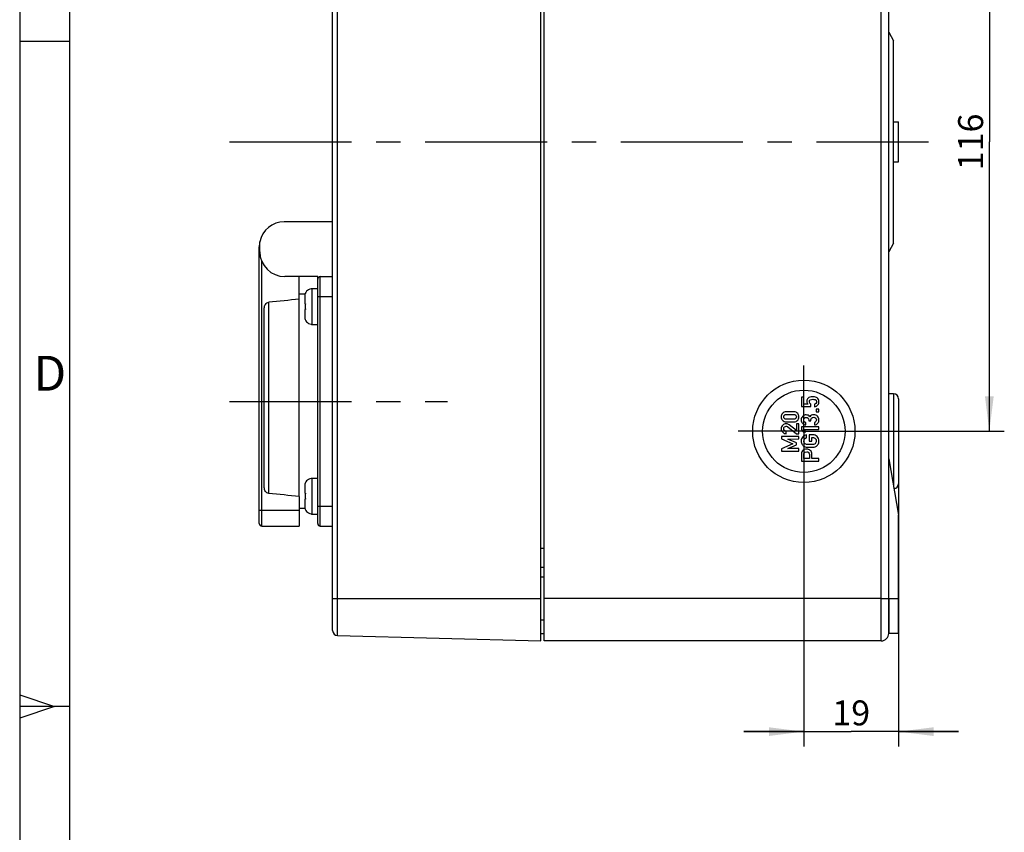
# Model space of a CAD drawing. Units: millimetres. Extents: x 0 to 594, y 0 to 420.
# Drawn here: x 0 to 99, y 136 to 217 of the extents above; entities that cross this region are included whole.
import ezdxf

# ---------------------------------------------------------------- set-up
doc = ezdxf.new("R2010")
doc.units = ezdxf.units.MM
doc.header["$LTSCALE"] = 32.67
doc.linetypes.add('CENTER', pattern=[0.6, 0.375, -0.075, 0.075, -0.075])
doc.layers.get('0').update_dxf_attribs({"linetype": 'CONTINUOUS'})
for name, color, linetype in [('DECKEL-AK12-DXF_CONTINUOUS_LINE', 7, 'CONTINUOUS'), ('KASTEN-AK12-DXF_CONTINUOUS_LINE', 7, 'CONTINUOUS'), ('KASTEN-AK12-T_-171-01-CDXF_AXIS', 7, 'CONTINUOUS'), ('M-STG-008_DXF_AXIS', 7, 'CONTINUOUS'), ('M-STG-008_DXF_DIMENSION', 7, 'CONTINUOUS'), ('M-STG-008_DXF_FORMAT', 7, 'CONTINUOUS'), ('SCHRAUBE_AK2DXF_CONTINUOUS_LINE', 7, 'CONTINUOUS'), ('SCHRAUBE_D9-DXF_CONTINUOUS_LINE', 7, 'CONTINUOUS'), ('SCHUKOSTECKDDXF_CONTINUOUS_LINE', 7, 'CONTINUOUS'), ('SCHUKOSTECKDOSE-4965_DXF_AXIS', 7, 'CONTINUOUS')]:
    doc.layers.add(name, color=color, linetype=linetype)
doc.styles.get("Standard").update_dxf_attribs({"font": 'txt', "width": 0.7})
doc.styles.add('TEXTSTYLE_3', font='txt', dxfattribs={"width": 0.833333})
doc.dimstyles.new('DIMSTYLE_3', dxfattribs={"dimtxt": 2.5, "dimasz": 3.5, "dimexe": 1.5, "dimexo": 0, "dimtad": 1, "dimdec": 3, "dimlfac": 2, "dimdsep": 46, "dimtxsty": 'Standard', "dimblk": '_FILLED', "dimblk1": '_FILLED', "dimblk2": '_FILLED', "dimcen": 0.09, "dimclrt": 5, "dimadec": 3, "dimazin": 2, "dimtp": 0.3, "dimtm": 0.3, "dimtfac": 1, "dimtdec": 3, "dimtofl": 0, "dimtmove": 0, "dimatfit": 3, "dimldrblk": '_FILLED', "dimfxl": 1, "dimtolj": 1, "dimarcsym": 0})
doc.dimstyles.new('DIMSTYLE_6', dxfattribs={"dimtxt": 2.5, "dimasz": 3.5, "dimexe": 1.5, "dimexo": 0, "dimtad": 1, "dimdec": 3, "dimlfac": 2, "dimdsep": 46, "dimtxsty": 'Standard', "dimblk": '_FILLED', "dimblk1": '_FILLED', "dimblk2": '_FILLED', "dimcen": 0.09, "dimclrt": 5, "dimadec": 3, "dimazin": 2, "dimtp": 0.2, "dimtm": 0.2, "dimtfac": 1, "dimtdec": 3, "dimtofl": 0, "dimtmove": 0, "dimatfit": 3, "dimldrblk": '_FILLED', "dimfxl": 1, "dimtolj": 1, "dimarcsym": 0})

# ---------------------------------------------------------------- blocks, each defined once
blk = doc.blocks.new('_FILLED')
at = {"color": 0, "linetype": 'ByBlock'}
blk.add_solid([(0, 0), (-1, 0.125), (-1, -0.125)], dxfattribs=at)
blk = doc.blocks.new('*D15')
at = {"layer": 'M-STG-008_DXF_DIMENSION', "color": 2, "linetype": 'Continuous', "transparency": 16777216}
for p, q in [((85.345, 234.089), (98.637, 234.089)), ((97.137, 234.089), (97.137, 205.089)), ((97.137, 176.089), (97.137, 205.089)), ((85.136, 176.089), (98.637, 176.089))]:
    blk.add_line(p, q, dxfattribs=at)
at = {"layer": 'M-STG-008_DXF_DIMENSION', "color": 2, "linetype": 'Continuous', "transparency": 16777216, "xscale": 3.5, "yscale": 3.5, "zscale": 3.5}
for p, rotation in [((97.137, 234.089), 90), ((97.137, 176.089), 270)]:
    blk.add_blockref('_FILLED', p, dxfattribs=dict(at, rotation=rotation))
at = {"layer": 'M-STG-008_DXF_DIMENSION', "color": 5, "linetype": 'Continuous', "transparency": 16777216, "insert": (94.012, 205.089), "char_height": 2.5, "width": 7.23214, "attachment_point": 2, "rotation": 90, "line_spacing_factor": 0.9}
blk.add_mtext('116', dxfattribs=at)
blk = doc.blocks.new('*D16')
at = {"layer": 'M-STG-008_DXF_DIMENSION', "color": 2, "linetype": 'Continuous', "transparency": 16777216}
for p, q in [((88.053, 170.839), (88.053, 144.49)), ((78.553, 169.506), (78.553, 144.49)), ((78.553, 145.99), (72.553, 145.99)), ((72.553, 145.99), (83.303, 145.99)), ((94.053, 145.99), (83.303, 145.99)), ((88.053, 145.99), (94.053, 145.99))]:
    blk.add_line(p, q, dxfattribs=at)
at = {"layer": 'M-STG-008_DXF_DIMENSION', "color": 2, "linetype": 'Continuous', "transparency": 16777216, "xscale": 3.5, "yscale": 3.5, "zscale": 3.5}
blk.add_blockref('_FILLED', (78.553, 145.99), dxfattribs=at)
at = {"layer": 'M-STG-008_DXF_DIMENSION', "color": 2, "linetype": 'Continuous', "transparency": 16777216, "xscale": 3.5, "yscale": 3.5, "zscale": 3.5, "rotation": 180}
blk.add_blockref('_FILLED', (88.053, 145.99), dxfattribs=at)
at = {"layer": 'M-STG-008_DXF_DIMENSION', "color": 5, "linetype": 'Continuous', "transparency": 16777216, "insert": (83.303, 149.115), "char_height": 2.5, "width": 5.08929, "attachment_point": 2, "line_spacing_factor": 0.9}
blk.add_mtext('19', dxfattribs=at)

msp = doc.modelspace()

# ---------------------------------------------------------------- linework, layer by layer
at = {"layer": 'DECKEL-AK12-DXF_CONTINUOUS_LINE', "color": 9, "linetype": 'Continuous'}
for p, q in [((31.84003, 155.6222), (31.84003, 254.55575)), ((31.35312, 159.33897), (52.20312, 159.33897))]:
    msp.add_line(p, q, dxfattribs=at)
at = {"layer": 'DECKEL-AK12-DXF_CONTINUOUS_LINE', "color": 7, "linetype": 'Continuous'}
for p, q in [((52.20312, 155.08897), (52.20312, 255.08897)), ((31.35312, 156.12203), (31.35312, 254.05592)), ((31.84003, 155.6222), (52.20312, 155.08897))]:
    msp.add_line(p, q, dxfattribs=at)
msp.add_arc((31.85312, 156.12203), 0.5, 180, 268.4999997, dxfattribs=at)
at = {"layer": 'KASTEN-AK12-DXF_CONTINUOUS_LINE', "color": 7, "linetype": 'Continuous'}
for p, q in [((52.55312, 155.08897), (52.55312, 255.08897)), ((87.05312, 155.83897), (87.05312, 254.33897)), ((87.05312, 216.08897), (87.55312, 215.22295)), ((87.55312, 194.955), (87.55312, 215.22295)), ((87.55312, 207.08897), (88.05312, 207.08897)), ((88.05312, 203.08966), (88.05312, 207.08829)), ((87.55312, 203.08897), (88.05312, 203.08897)), ((87.55312, 194.955), (87.05312, 194.08897)), ((87.55312, 179.83897), (87.05312, 179.83897)), ((88.05312, 179.33897), (88.05312, 170.83897)), ((87.05312, 173.33897), (88.05312, 167.66769)), ((88.05312, 155.83897), (88.05312, 167.66769)), ((52.55312, 162.43897), (52.20312, 162.43897)), ((87.05312, 159.33897), (87.05312, 155.83897)), ((52.55312, 155.78897), (52.20312, 155.78897)), ((86.30312, 155.08897), (52.55312, 155.08897)), ((88.05312, 155.83897), (87.05312, 155.83897))]:
    msp.add_line(p, q, dxfattribs=at)
at = {"layer": 'KASTEN-AK12-DXF_CONTINUOUS_LINE', "color": 9, "linetype": 'Continuous'}
for p, q in [((86.30312, 155.08897), (86.30312, 255.08897)), ((87.55312, 179.83897), (87.55312, 170.50333)), ((52.55312, 164.33897), (52.20312, 164.33897)), ((86.30312, 159.33897), (52.55312, 159.33897)), ((86.30312, 159.33897), (88.05312, 159.33897))]:
    msp.add_line(p, q, dxfattribs=at)
at = {"layer": 'KASTEN-AK12-DXF_CONTINUOUS_LINE', "color": 2, "linetype": 'Continuous'}
for p, q in [((78.55637, 179.51404), (78.30552, 179.51404)), ((78.30552, 179.51404), (78.30552, 178.58263)), ((78.30552, 178.58263), (79.25133, 178.58263)), ((78.55637, 178.81908), (78.55637, 179.51404)), ((78.95126, 178.81908), (78.55637, 178.81908)), ((79.25133, 178.58263), (79.25133, 178.81908)), ((79.61502, 178.80108), (79.61502, 178.55022)), ((77.5658, 178.03428), (76.79403, 178.03428)), ((76.80843, 177.78342), (77.5514, 177.78342)), ((80.05432, 178.29096), (79.80466, 178.29096)), ((79.80466, 178.29096), (79.80466, 178.04011)), ((79.80466, 178.04011), (80.05432, 178.04011)), ((80.05432, 178.04011), (80.05432, 178.29096)), ((76.79403, 177.04045), (77.5658, 177.04045)), ((77.5514, 177.29131), (76.80843, 177.29131)), ((77.80466, 176.17625), (77.0989, 176.73918)), ((78.05432, 176.8436), (77.80466, 176.8436)), ((77.80466, 176.8436), (77.80466, 176.17625)), ((78.05432, 175.84618), (78.05432, 176.8436)), ((78.75202, 176.73181), (78.75202, 176.98266)), ((79.04249, 177.20952), (79.04249, 177.1231)), ((79.04249, 177.1231), (79.26334, 177.1231)), ((79.26334, 177.1231), (79.26334, 177.22872)), ((79.61982, 176.97306), (79.61982, 176.72221)), ((78.05432, 175.58332), (76.30552, 175.58332)), ((76.30552, 175.58332), (76.30552, 175.33246)), ((76.79403, 175.84618), (76.79403, 176.09703)), ((76.96327, 176.53033), (77.81906, 175.84618)), ((77.81906, 175.84618), (78.05432, 175.84618)), ((78.05432, 175.31806), (78.05432, 175.58332)), ((80.05792, 176.52416), (78.30552, 176.52416)), ((78.30552, 176.52416), (78.30552, 176.2721)), ((78.30552, 176.2721), (78.48676, 176.02245)), ((78.48676, 176.02245), (78.75322, 176.02245)), ((78.57078, 176.2721), (80.05792, 176.2721)), ((78.75322, 176.02245), (78.57078, 176.2721)), ((78.80843, 175.44631), (78.80843, 175.72598)), ((79.44818, 175.73558), (79.0917, 175.73558)), ((79.0917, 175.73558), (79.0917, 175.11384)), ((80.05792, 176.2721), (80.05792, 176.52416)), ((76.30552, 175.33246), (77.44578, 174.84155)), ((77.44578, 174.84155), (76.30552, 174.33983)), ((76.96327, 175.31325), (78.05432, 175.31806)), ((77.80466, 174.94717), (76.96327, 175.31325)), ((76.96327, 174.35424), (77.80466, 174.72632)), ((77.80466, 174.72632), (77.80466, 174.94717)), ((79.0917, 175.11384), (79.34255, 175.11384)), ((79.34255, 175.47032), (79.43257, 175.47032)), ((79.34255, 175.11384), (79.34255, 175.47032)), ((76.30552, 174.33983), (76.30552, 174.08897)), ((76.30552, 174.08897), (78.05432, 174.08897)), ((78.05432, 174.35424), (76.96327, 174.35424)), ((78.05432, 174.08897), (78.05432, 174.35424)), ((78.30552, 173.72392), (78.30552, 173.08897)), ((78.55637, 173.35424), (78.55637, 173.73832)), ((79.1205, 173.74793), (79.1205, 173.35424)), ((79.37136, 173.35424), (79.37136, 173.75753)), ((78.30552, 173.08897), (80.05432, 173.08897)), ((79.1205, 173.35424), (78.55637, 173.35424)), ((80.05432, 173.35424), (79.37136, 173.35424)), ((80.05432, 173.08897), (80.05432, 173.35424))]:
    msp.add_line(p, q, dxfattribs=at)
at = {"layer": 'KASTEN-AK12-DXF_CONTINUOUS_LINE', "color": 7, "linetype": 'Continuous'}
for radius in [5.125, 4.125]:
    msp.add_circle((78.55312, 176.08897), radius, dxfattribs=at)
for centre, radius, start, end in [((87.55312, 179.33897), 0.5, 0, 90), ((87.55312, 170.83897), 0.5, 273.285351, 360), ((86.30312, 155.83897), 0.75, 270, 360)]:
    msp.add_arc(centre, radius, start, end, dxfattribs=at)
at = {"layer": 'KASTEN-AK12-DXF_CONTINUOUS_LINE', "color": 2, "linetype": 'Continuous'}
msp.add_arc((78.87821, 175.06236), 0.56845, 241.3140478, 259.3891905, dxfattribs=at)
for points in [[(79.46258, 179.54885), (79.31855, 179.54885), (79.21532, 179.53685), (79.15411, 179.51524)], [(79.46258, 179.54885), (79.31855, 179.54885), (79.21532, 179.53685), (79.15411, 179.51524)], [(79.72544, 179.52245), (79.66783, 179.53925), (79.58021, 179.54885), (79.46258, 179.54885)], [(79.72544, 179.52245), (79.66783, 179.53925), (79.58021, 179.54885), (79.46258, 179.54885)], [(79.88251, 179.44062), (79.83467, 179.47804), (79.78305, 179.50564), (79.72544, 179.52245)], [(79.88251, 179.44062), (79.83467, 179.47804), (79.78305, 179.50564), (79.72544, 179.52245)], [(78.89414, 179.27976), (78.86845, 179.22478), (78.85524, 179.16476), (78.85524, 179.09875)], [(78.89414, 179.27976), (78.86845, 179.22478), (78.85524, 179.16476), (78.85524, 179.09875)], [(78.85524, 179.09875), (78.85524, 178.99192), (78.88765, 178.8983), (78.95126, 178.81908)], [(78.85524, 179.09875), (78.85524, 178.99192), (78.88765, 178.8983), (78.95126, 178.81908)], [(78.98424, 179.41022), (78.95006, 179.37841), (78.92006, 179.3352), (78.89414, 179.27976)], [(78.98424, 179.41022), (78.95006, 179.37841), (78.92006, 179.3352), (78.89414, 179.27976)], [(79.15411, 179.51524), (79.0929, 179.49364), (79.03648, 179.45883), (78.98424, 179.41022)], [(79.15411, 179.51524), (79.0929, 179.49364), (79.03648, 179.45883), (78.98424, 179.41022)], [(79.1061, 179.04474), (79.1061, 179.14796), (79.13851, 179.21517), (79.20249, 179.24806)], [(79.1061, 179.04474), (79.1061, 179.14796), (79.13851, 179.21517), (79.20249, 179.24806)], [(79.25133, 178.81908), (79.15531, 178.8719), (79.1061, 178.94751), (79.1061, 179.04474)], [(79.25133, 178.81908), (79.15531, 178.8719), (79.1061, 178.94751), (79.1061, 179.04474)], [(79.20249, 179.24806), (79.26694, 179.28119), (79.34735, 179.29799), (79.44338, 179.29799)], [(79.20249, 179.24806), (79.26694, 179.28119), (79.34735, 179.29799), (79.44338, 179.29799)], [(79.44338, 179.29799), (79.5262, 179.29799), (79.60901, 179.28719), (79.69289, 179.26622)], [(79.44338, 179.29799), (79.5262, 179.29799), (79.60901, 179.28719), (79.69289, 179.26622)], [(79.81906, 179.05194), (79.81906, 178.91391), (79.75185, 178.82989), (79.61502, 178.80108)], [(79.81906, 179.05194), (79.81906, 178.91391), (79.75185, 178.82989), (79.61502, 178.80108)], [(79.61502, 178.55022), (79.77825, 178.56823), (79.89468, 178.62944), (79.96457, 178.73488)], [(79.61502, 178.55022), (79.77825, 178.56823), (79.89468, 178.62944), (79.96457, 178.73488)], [(79.69289, 179.26622), (79.77705, 179.24518), (79.81906, 179.17437), (79.81906, 179.05194)], [(79.69289, 179.26622), (79.77705, 179.24518), (79.81906, 179.17437), (79.81906, 179.05194)], [(80.01035, 179.28986), (79.9715, 179.35441), (79.92829, 179.40482), (79.88251, 179.44062)], [(80.01035, 179.28986), (79.9715, 179.35441), (79.92829, 179.40482), (79.88251, 179.44062)], [(79.96457, 178.73488), (80.03391, 178.83949), (80.06872, 178.94871), (80.06872, 179.06154)], [(79.96457, 178.73488), (80.03391, 178.83949), (80.06872, 178.94871), (80.06872, 179.06154)], [(80.06872, 179.06154), (80.06872, 179.14796), (80.04952, 179.22478), (80.01035, 179.28986)], [(80.06872, 179.06154), (80.06872, 179.14796), (80.04952, 179.22478), (80.01035, 179.28986)], [(76.42194, 177.88184), (76.33432, 177.78102), (76.28991, 177.66579), (76.28991, 177.53736)], [(76.42194, 177.88184), (76.33432, 177.78102), (76.28991, 177.66579), (76.28991, 177.53736)], [(76.79403, 178.03428), (76.63319, 178.03428), (76.50956, 177.98266), (76.42194, 177.88184)], [(76.79403, 178.03428), (76.63319, 178.03428), (76.50956, 177.98266), (76.42194, 177.88184)], [(76.54077, 177.53736), (76.54077, 177.61058), (76.56478, 177.66939), (76.61187, 177.7147)], [(76.54077, 177.53736), (76.54077, 177.61058), (76.56478, 177.66939), (76.61187, 177.7147)], [(76.61187, 177.7147), (76.6596, 177.76061), (76.72441, 177.78342), (76.80843, 177.78342)], [(76.61187, 177.7147), (76.6596, 177.76061), (76.72441, 177.78342), (76.80843, 177.78342)], [(77.5514, 177.78342), (77.63662, 177.78342), (77.70264, 177.76061), (77.74945, 177.715)], [(77.5514, 177.78342), (77.63662, 177.78342), (77.70264, 177.76061), (77.74945, 177.715)], [(77.93823, 177.88214), (77.85147, 177.98266), (77.72664, 178.03428), (77.5658, 178.03428)], [(77.93823, 177.88214), (77.85147, 177.98266), (77.72664, 178.03428), (77.5658, 178.03428)], [(77.74945, 177.715), (77.79626, 177.66939), (77.81906, 177.61058), (77.81906, 177.53736)], [(77.74945, 177.715), (77.79626, 177.66939), (77.81906, 177.61058), (77.81906, 177.53736)], [(78.06872, 177.53736), (78.06872, 177.66579), (78.02551, 177.78102), (77.93823, 177.88214)], [(78.06872, 177.53736), (78.06872, 177.66579), (78.02551, 177.78102), (77.93823, 177.88214)], [(78.44475, 177.5888), (78.34152, 177.49518), (78.28991, 177.37035), (78.28991, 177.21432)], [(78.44475, 177.5888), (78.34152, 177.49518), (78.28991, 177.37035), (78.28991, 177.21432)], [(78.78923, 177.73044), (78.662, 177.73044), (78.54797, 177.68242), (78.44475, 177.5888)], [(78.78923, 177.73044), (78.662, 177.73044), (78.54797, 177.68242), (78.44475, 177.5888)], [(78.98607, 177.69083), (78.92246, 177.71723), (78.85644, 177.73044), (78.78923, 177.73044)], [(78.98607, 177.69083), (78.92246, 177.71723), (78.85644, 177.73044), (78.78923, 177.73044)], [(79.15051, 177.54319), (79.1049, 177.61521), (79.04969, 177.66442), (78.98607, 177.69083)], [(79.15051, 177.54319), (79.1049, 177.61521), (79.04969, 177.66442), (78.98607, 177.69083)], [(79.32489, 177.70091), (79.25613, 177.66922), (79.19852, 177.61641), (79.15051, 177.54319)], [(79.32489, 177.70091), (79.25613, 177.66922), (79.19852, 177.61641), (79.15051, 177.54319)], [(79.5334, 177.74964), (79.46378, 177.74964), (79.39417, 177.73284), (79.32489, 177.70091)], [(79.5334, 177.74964), (79.46378, 177.74964), (79.39417, 177.73284), (79.32489, 177.70091)], [(79.92351, 177.59602), (79.82746, 177.69803), (79.69663, 177.74964), (79.5334, 177.74964)], [(79.92351, 177.59602), (79.82746, 177.69803), (79.69663, 177.74964), (79.5334, 177.74964)], [(80.06872, 177.21912), (80.06872, 177.36795), (80.02071, 177.49278), (79.92351, 177.59602)], [(80.06872, 177.21912), (80.06872, 177.36795), (80.02071, 177.49278), (79.92351, 177.59602)], [(76.28991, 177.53736), (76.28991, 177.40773), (76.33432, 177.29251), (76.42194, 177.19168)], [(76.28991, 177.53736), (76.28991, 177.40773), (76.33432, 177.29251), (76.42194, 177.19168)], [(76.43755, 176.69717), (76.33912, 176.59995), (76.28991, 176.47872), (76.28991, 176.33349)], [(76.43755, 176.69717), (76.33912, 176.59995), (76.28991, 176.47872), (76.28991, 176.33349)], [(76.42194, 177.19168), (76.50956, 177.09086), (76.63319, 177.04045), (76.79403, 177.04045)], [(76.42194, 177.19168), (76.50956, 177.09086), (76.63319, 177.04045), (76.79403, 177.04045)], [(76.79163, 176.8436), (76.6536, 176.8436), (76.53597, 176.79439), (76.43755, 176.69717)], [(76.79163, 176.8436), (76.6536, 176.8436), (76.53597, 176.79439), (76.43755, 176.69717)], [(76.61157, 177.35851), (76.56478, 177.40293), (76.54077, 177.46295), (76.54077, 177.53736)], [(76.61157, 177.35851), (76.56478, 177.40293), (76.54077, 177.46295), (76.54077, 177.53736)], [(76.80843, 177.29131), (76.72441, 177.29131), (76.6596, 177.31291), (76.61157, 177.35851)], [(76.80843, 177.29131), (76.72441, 177.29131), (76.6596, 177.31291), (76.61157, 177.35851)], [(76.61999, 176.52913), (76.6728, 176.57234), (76.72921, 176.59395), (76.78923, 176.59395)], [(76.61999, 176.52913), (76.6728, 176.57234), (76.72921, 176.59395), (76.78923, 176.59395)], [(76.78923, 176.59395), (76.81563, 176.59395), (76.84324, 176.58915), (76.87073, 176.58154)], [(76.78923, 176.59395), (76.81563, 176.59395), (76.84324, 176.58915), (76.87073, 176.58154)], [(77.0989, 176.73918), (77.01248, 176.8088), (76.91045, 176.8436), (76.79163, 176.8436)], [(77.0989, 176.73918), (77.01248, 176.8088), (76.91045, 176.8436), (76.79163, 176.8436)], [(76.87073, 176.58154), (76.89965, 176.57354), (76.92988, 176.55702), (76.96327, 176.53033)], [(76.87073, 176.58154), (76.89965, 176.57354), (76.92988, 176.55702), (76.96327, 176.53033)], [(77.74975, 177.35821), (77.70264, 177.31291), (77.63662, 177.29131), (77.5514, 177.29131)], [(77.74975, 177.35821), (77.70264, 177.31291), (77.63662, 177.29131), (77.5514, 177.29131)], [(77.5658, 177.04045), (77.72664, 177.04045), (77.85147, 177.09086), (77.93823, 177.19139)], [(77.5658, 177.04045), (77.72664, 177.04045), (77.85147, 177.09086), (77.93823, 177.19139)], [(77.81906, 177.53736), (77.81906, 177.46295), (77.79626, 177.40293), (77.74975, 177.35821)], [(77.81906, 177.53736), (77.81906, 177.46295), (77.79626, 177.40293), (77.74975, 177.35821)], [(77.93823, 177.19139), (78.02551, 177.29251), (78.06872, 177.40773), (78.06872, 177.53736)], [(77.93823, 177.19139), (78.02551, 177.29251), (78.06872, 177.40773), (78.06872, 177.53736)], [(78.28991, 177.21432), (78.28991, 177.08949), (78.33672, 176.98026), (78.42914, 176.88664)], [(78.28991, 177.21432), (78.28991, 177.08949), (78.33672, 176.98026), (78.42914, 176.88664)], [(78.42914, 176.88664), (78.52157, 176.79302), (78.62959, 176.74141), (78.75202, 176.73181)], [(78.42914, 176.88664), (78.52157, 176.79302), (78.62959, 176.74141), (78.75202, 176.73181)], [(78.54077, 177.22392), (78.54077, 177.29354), (78.56598, 177.35355), (78.6143, 177.40366)], [(78.54077, 177.22392), (78.54077, 177.29354), (78.56598, 177.35355), (78.6143, 177.40366)], [(78.59368, 177.07396), (78.55877, 177.1207), (78.54077, 177.17111), (78.54077, 177.22392)], [(78.59368, 177.07396), (78.55877, 177.1207), (78.54077, 177.17111), (78.54077, 177.22392)], [(78.75202, 176.98266), (78.6824, 176.99587), (78.62959, 177.02587), (78.59368, 177.07396)], [(78.75202, 176.98266), (78.6824, 176.99587), (78.62959, 177.02587), (78.59368, 177.07396)], [(78.6143, 177.40366), (78.6632, 177.45437), (78.72321, 177.47958), (78.79403, 177.47958)], [(78.6143, 177.40366), (78.6632, 177.45437), (78.72321, 177.47958), (78.79403, 177.47958)], [(78.79403, 177.47958), (78.86604, 177.47958), (78.92606, 177.45437), (78.97287, 177.40636)], [(78.79403, 177.47958), (78.86604, 177.47958), (78.92606, 177.45437), (78.97287, 177.40636)], [(78.97287, 177.40636), (79.01968, 177.35835), (79.04249, 177.29234), (79.04249, 177.20952)], [(78.97287, 177.40636), (79.01968, 177.35835), (79.04249, 177.29234), (79.04249, 177.20952)], [(79.26334, 177.22872), (79.26334, 177.30194), (79.28854, 177.36555), (79.33775, 177.41836)], [(79.26334, 177.22872), (79.26334, 177.30194), (79.28854, 177.36555), (79.33775, 177.41836)], [(79.33775, 177.41836), (79.38696, 177.47118), (79.45538, 177.49878), (79.5418, 177.49878)], [(79.33775, 177.41836), (79.38696, 177.47118), (79.45538, 177.49878), (79.5418, 177.49878)], [(79.5418, 177.49878), (79.62822, 177.49878), (79.69663, 177.47118), (79.74555, 177.41809)], [(79.5418, 177.49878), (79.62822, 177.49878), (79.69663, 177.47118), (79.74555, 177.41809)], [(79.76535, 177.06641), (79.72904, 177.02707), (79.67983, 176.99587), (79.61982, 176.97306)], [(79.76535, 177.06641), (79.72904, 177.02707), (79.67983, 176.99587), (79.61982, 176.97306)], [(79.61982, 176.72221), (79.76625, 176.74501), (79.87788, 176.80382), (79.95469, 176.89865)], [(79.61982, 176.72221), (79.76625, 176.74501), (79.87788, 176.80382), (79.95469, 176.89865)], [(79.74555, 177.41809), (79.79506, 177.36435), (79.81906, 177.30314), (79.81906, 177.23352)], [(79.74555, 177.41809), (79.79506, 177.36435), (79.81906, 177.30314), (79.81906, 177.23352)], [(79.81906, 177.23352), (79.81906, 177.16151), (79.80106, 177.10509), (79.76535, 177.06641)], [(79.81906, 177.23352), (79.81906, 177.16151), (79.80106, 177.10509), (79.76535, 177.06641)], [(79.95469, 176.89865), (80.03151, 176.99347), (80.06872, 177.10029), (80.06872, 177.21912)], [(79.95469, 176.89865), (80.03151, 176.99347), (80.06872, 177.10029), (80.06872, 177.21912)], [(76.28991, 176.33349), (76.28991, 176.20146), (76.33912, 176.08743), (76.43635, 175.99141)], [(76.28991, 176.33349), (76.28991, 176.20146), (76.33912, 176.08743), (76.43635, 175.99141)], [(76.43635, 175.99141), (76.53357, 175.89539), (76.6524, 175.84618), (76.79403, 175.84618)], [(76.43635, 175.99141), (76.53357, 175.89539), (76.6524, 175.84618), (76.79403, 175.84618)], [(76.54077, 176.35269), (76.54077, 176.42711), (76.56718, 176.48592), (76.61999, 176.52913)], [(76.54077, 176.35269), (76.54077, 176.42711), (76.56718, 176.48592), (76.61999, 176.52913)], [(76.60919, 176.17745), (76.56358, 176.22546), (76.54077, 176.28428), (76.54077, 176.35269)], [(76.60919, 176.17745), (76.56358, 176.22546), (76.54077, 176.28428), (76.54077, 176.35269)], [(76.79403, 176.09703), (76.71601, 176.10183), (76.6548, 176.12944), (76.60919, 176.17745)], [(76.79403, 176.09703), (76.71601, 176.10183), (76.6548, 176.12944), (76.60919, 176.17745)], [(78.80843, 175.72598), (78.6668, 175.69837), (78.54557, 175.62996), (78.44355, 175.52193)], [(78.80843, 175.72598), (78.6668, 175.69837), (78.54557, 175.62996), (78.44355, 175.52193)], [(79.88838, 175.55404), (79.76865, 175.67437), (79.62222, 175.73558), (79.44818, 175.73558)], [(79.88838, 175.55404), (79.76865, 175.67437), (79.62222, 175.73558), (79.44818, 175.73558)], [(78.44355, 175.52193), (78.34152, 175.41391), (78.28991, 175.27707), (78.28991, 175.11144)], [(78.44355, 175.52193), (78.34152, 175.41391), (78.28991, 175.27707), (78.28991, 175.11144)], [(78.28991, 175.11144), (78.28991, 174.97341), (78.32352, 174.85818), (78.39074, 174.76456)], [(78.28991, 175.11144), (78.28991, 174.97341), (78.32352, 174.85818), (78.39074, 174.76456)], [(78.39074, 174.76456), (78.45795, 174.67094), (78.52997, 174.60492), (78.60535, 174.56368)], [(78.39074, 174.76456), (78.45795, 174.67094), (78.52997, 174.60492), (78.60535, 174.56368)], [(78.55637, 175.11144), (78.55637, 175.19546), (78.58158, 175.26627), (78.63199, 175.32509)], [(78.55637, 175.11144), (78.55637, 175.19546), (78.58158, 175.26627), (78.63199, 175.32509)], [(78.59524, 174.94965), (78.56958, 174.99501), (78.55637, 175.04902), (78.55637, 175.11144)], [(78.59524, 174.94965), (78.56958, 174.99501), (78.55637, 175.04902), (78.55637, 175.11144)], [(78.68382, 174.84165), (78.65, 174.86778), (78.62119, 174.90379), (78.59524, 174.94965)], [(78.68382, 174.84165), (78.65, 174.86778), (78.62119, 174.90379), (78.59524, 174.94965)], [(78.63199, 175.32509), (78.6824, 175.3839), (78.74122, 175.42471), (78.80843, 175.44631)], [(78.63199, 175.32509), (78.6824, 175.3839), (78.74122, 175.42471), (78.80843, 175.44631)], [(78.83127, 174.77069), (78.77842, 174.78256), (78.72921, 174.80657), (78.68382, 174.84165)], [(78.83127, 174.77069), (78.77842, 174.78256), (78.72921, 174.80657), (78.68382, 174.84165)], [(79.18052, 174.75255), (79.00168, 174.75255), (78.88525, 174.75856), (78.83127, 174.77069)], [(79.18052, 174.75255), (79.00168, 174.75255), (78.88525, 174.75856), (78.83127, 174.77069)], [(79.53103, 174.77043), (79.47818, 174.75856), (79.36056, 174.75255), (79.18052, 174.75255)], [(79.53103, 174.77043), (79.47818, 174.75856), (79.36056, 174.75255), (79.18052, 174.75255)], [(79.43257, 175.47032), (79.543, 175.47032), (79.63302, 175.43551), (79.70174, 175.3662)], [(79.43257, 175.47032), (79.543, 175.47032), (79.63302, 175.43551), (79.70174, 175.3662)], [(79.67693, 174.84049), (79.63302, 174.80657), (79.58501, 174.78256), (79.53103, 174.77043)], [(79.67693, 174.84049), (79.63302, 174.80657), (79.58501, 174.78256), (79.53103, 174.77043)], [(79.76745, 174.9494), (79.74225, 174.90379), (79.71224, 174.86778), (79.67693, 174.84049)], [(79.76745, 174.9494), (79.74225, 174.90379), (79.71224, 174.86778), (79.67693, 174.84049)], [(79.70174, 175.3662), (79.77105, 175.29628), (79.80466, 175.21226), (79.80466, 175.11144)], [(79.70174, 175.3662), (79.77105, 175.29628), (79.80466, 175.21226), (79.80466, 175.11144)], [(79.75596, 174.56317), (79.83227, 174.60492), (79.90428, 174.67094), (79.9703, 174.76456)], [(79.75596, 174.56317), (79.83227, 174.60492), (79.90428, 174.67094), (79.9703, 174.76456)], [(79.80466, 175.11144), (79.80466, 175.04902), (79.79266, 174.99501), (79.76745, 174.9494)], [(79.80466, 175.11144), (79.80466, 175.04902), (79.79266, 174.99501), (79.76745, 174.9494)], [(80.06872, 175.11144), (80.06872, 175.28548), (80.00871, 175.43311), (79.88838, 175.55404)], [(80.06872, 175.11144), (80.06872, 175.28548), (80.00871, 175.43311), (79.88838, 175.55404)], [(79.9703, 174.76456), (80.03631, 174.85818), (80.06872, 174.97341), (80.06872, 175.11144)], [(79.9703, 174.76456), (80.03631, 174.85818), (80.06872, 174.97341), (80.06872, 175.11144)], [(78.32712, 173.91956), (78.31272, 173.85715), (78.30552, 173.79114), (78.30552, 173.72392)], [(78.32712, 173.91956), (78.31272, 173.85715), (78.30552, 173.79114), (78.30552, 173.72392)], [(78.42796, 174.1164), (78.37513, 174.04799), (78.34152, 173.98198), (78.32712, 173.91956)], [(78.42796, 174.1164), (78.37513, 174.04799), (78.34152, 173.98198), (78.32712, 173.91956)], [(78.59743, 174.25036), (78.52517, 174.21363), (78.46875, 174.16922), (78.42796, 174.1164)], [(78.59743, 174.25036), (78.52517, 174.21363), (78.46875, 174.16922), (78.42796, 174.1164)], [(78.55637, 173.73832), (78.55637, 173.81514), (78.57318, 173.87755), (78.60575, 173.92665)], [(78.55637, 173.73832), (78.55637, 173.81514), (78.57318, 173.87755), (78.60575, 173.92665)], [(78.84564, 174.30605), (78.75202, 174.30605), (78.6692, 174.28685), (78.59743, 174.25036)], [(78.84564, 174.30605), (78.75202, 174.30605), (78.6692, 174.28685), (78.59743, 174.25036)], [(78.60575, 173.92665), (78.656, 174.00238), (78.73281, 174.04079), (78.83844, 174.04079)], [(78.60575, 173.92665), (78.656, 174.00238), (78.73281, 174.04079), (78.83844, 174.04079)], [(78.77353, 174.50363), (78.83484, 174.4921), (78.97047, 174.48729), (79.18052, 174.48729)], [(78.77353, 174.50363), (78.83484, 174.4921), (78.97047, 174.48729), (79.18052, 174.48729)], [(78.83844, 174.04079), (78.90805, 174.04079), (78.97287, 174.01559), (79.03192, 173.96787)], [(78.83844, 174.04079), (78.90805, 174.04079), (78.97287, 174.01559), (79.03192, 173.96787)], [(79.20212, 174.16562), (79.0893, 174.25924), (78.97047, 174.30605), (78.84564, 174.30605)], [(79.20212, 174.16562), (79.0893, 174.25924), (78.97047, 174.30605), (78.84564, 174.30605)], [(79.03192, 173.96787), (79.0917, 173.91956), (79.1205, 173.84635), (79.1205, 173.74793)], [(79.03192, 173.96787), (79.0917, 173.91956), (79.1205, 173.84635), (79.1205, 173.74793)], [(79.18052, 174.48729), (79.39176, 174.48729), (79.5274, 174.4921), (79.58754, 174.50341)], [(79.18052, 174.48729), (79.39176, 174.48729), (79.5274, 174.4921), (79.58754, 174.50341)], [(79.37136, 173.75753), (79.37136, 173.93637), (79.31495, 174.072), (79.20212, 174.16562)], [(79.37136, 173.75753), (79.37136, 173.93637), (79.31495, 174.072), (79.20212, 174.16562)], [(79.58754, 174.50341), (79.64862, 174.5149), (79.70504, 174.53531), (79.75596, 174.56317)], [(79.58754, 174.50341), (79.64862, 174.5149), (79.70504, 174.53531), (79.75596, 174.56317)]]:
    msp.add_open_spline(points, degree=3, dxfattribs=at)
at = {"layer": 'KASTEN-AK12-T_-171-01-CDXF_AXIS', "color": 7, "linetype": 'CENTER'}
for q in [(78.55312, 182.67149), (71.9706, 176.08897), (85.13563, 176.08897), (78.55312, 169.50646)]:
    msp.add_line((78.55312, 176.08897), q, dxfattribs=at)
at = {"layer": 'M-STG-008_DXF_AXIS', "color": 7, "linetype": 'CENTER'}
msp.add_line((21.00312, 205.08897), (91.05312, 205.08897), dxfattribs=at)
at = {"layer": 'M-STG-008_DXF_FORMAT', "color": 2, "linetype": 'Continuous'}
for p, q in [((0, 420), (0, 0)), ((4.99997, 215.16663), (-0.00003, 215.16663)), ((0, 149.67), (3.5, 148.5)), ((4.99882, 148.49784), (-0.00003, 148.49663)), ((3.5, 148.5), (0, 147.33))]:
    msp.add_line(p, q, dxfattribs=at)
at = {"layer": 'M-STG-008_DXF_FORMAT', "color": 7, "linetype": 'Continuous'}
msp.add_line((5, 415), (5, 5), dxfattribs=at)
at = {"layer": 'SCHRAUBE_AK2DXF_CONTINUOUS_LINE', "color": 7, "linetype": 'Continuous'}
for p, q in [((52.20312, 161.48897), (52.55312, 161.48897)), ((52.20312, 157.18897), (52.55312, 157.18897))]:
    msp.add_line(p, q, dxfattribs=at)
at = {"layer": 'SCHRAUBE_D9-DXF_CONTINUOUS_LINE', "color": 7, "linetype": 'Continuous'}
for p, q in [((29.22812, 190.38522), (29.30312, 190.38897)), ((29.22812, 190.38519), (29.22812, 190.36206)), ((29.30312, 190.38897), (29.85312, 190.38897)), ((28.55312, 189.59885), (28.55312, 188.87647)), ((28.55312, 188.87647), (28.61686, 188.87647)), ((28.55312, 188.30147), (28.55312, 187.5791)), ((28.61686, 188.30147), (28.55312, 188.30147)), ((29.22812, 186.81589), (29.22812, 186.79275)), ((29.22812, 186.79273), (29.30312, 186.78897)), ((29.30312, 186.78897), (29.85312, 186.78897)), ((29.22812, 171.38522), (29.30312, 171.38897)), ((29.22812, 171.38519), (29.22812, 171.36206)), ((29.30312, 171.38897), (29.85312, 171.38897)), ((28.55312, 170.59885), (28.55312, 169.87647)), ((28.55312, 169.87647), (28.61686, 169.87647)), ((28.61686, 169.30147), (28.55312, 169.30147)), ((28.55312, 169.30147), (28.55312, 168.5791)), ((29.22812, 167.81589), (29.22812, 167.79275)), ((29.22812, 167.79273), (29.30312, 167.78897)), ((29.30312, 167.78897), (29.85312, 167.78897))]:
    msp.add_line(p, q, dxfattribs=at)
at = {"layer": 'SCHRAUBE_D9-DXF_CONTINUOUS_LINE', "color": 9, "linetype": 'Continuous'}
for p, q in [((29.30312, 186.78897), (29.30312, 190.38897)), ((29.30312, 167.78897), (29.30312, 171.38897))]:
    msp.add_line(p, q, dxfattribs=at)
at = {"layer": 'SCHRAUBE_D9-DXF_CONTINUOUS_LINE', "color": 7, "linetype": 'Continuous'}
for centre, radius, start, end in [((29.3595, 189.59887), 0.80639, 176.2941881, 180.0014414), ((29.30317, 189.62513), 0.74074, 95.8149378, 99.0654711), ((32.79151, 188.59275), 4.18428, 176.1119856, 180.0517387), ((32.79151, 188.5852), 4.18428, 179.9482613, 183.8880144), ((29.35951, 187.57908), 0.80639, 179.9985548, 183.7029257), ((29.30317, 187.55283), 0.74075, 260.9239721, 264.1850613), ((29.3595, 170.59887), 0.80639, 176.2941881, 180.0014414), ((29.30317, 170.62513), 0.74074, 95.8149378, 99.0654711), ((32.79151, 169.59275), 4.18428, 176.1119856, 180.0517387), ((32.79151, 169.5852), 4.18428, 179.9482613, 183.8880144), ((29.35951, 168.57908), 0.80639, 179.9985548, 183.7029257), ((29.30317, 168.55283), 0.74075, 260.9239721, 264.1850613)]:
    msp.add_arc(centre, radius, start, end, dxfattribs=at)
for points, knots in [([(29.18645, 190.35662), (29.10267, 190.34325), (28.93839, 190.28693), (28.73592, 190.1248), (28.59878, 189.90471), (28.56029, 189.73571), (28.5548, 189.65099)], [0, 0, 0, 0, 0.24992699, 0.49987246, 0.74989181, 1, 1, 1, 1]), ([(28.5548, 187.527), (28.56029, 187.44229), (28.59875, 187.27331), (28.73586, 187.05322), (28.93829, 186.89108), (29.10255, 186.83473), (29.18632, 186.82135)], [0, 0, 0, 0, 0.25010867, 0.50012885, 0.75007492, 1, 1, 1, 1]), ([(29.18645, 171.35662), (29.10267, 171.34325), (28.93839, 171.28693), (28.73592, 171.1248), (28.59878, 170.90471), (28.56029, 170.73571), (28.5548, 170.65099)], [0, 0, 0, 0, 0.24992699, 0.49987246, 0.74989181, 1, 1, 1, 1]), ([(28.5548, 168.527), (28.56029, 168.44229), (28.59875, 168.27331), (28.73586, 168.05322), (28.93829, 167.89108), (29.10255, 167.83473), (29.18632, 167.82135)], [0, 0, 0, 0, 0.25010867, 0.50012885, 0.75007492, 1, 1, 1, 1])]:
    msp.add_open_spline(points, degree=3, knots=knots, dxfattribs=at)
at = {"layer": 'SCHUKOSTECKDDXF_CONTINUOUS_LINE', "color": 7, "linetype": 'Continuous'}
for p, q in [((31.35312, 197.08897), (26.50312, 197.08897)), ((24.00312, 166.83897), (24.00312, 194.58881)), ((24.05312, 194.08897), (24.05312, 195.08647)), ((29.85312, 191.58897), (26.55312, 191.58897)), ((28.00312, 169.54878), (28.00312, 191.58897)), ((29.85312, 166.83897), (29.85312, 191.58897)), ((30.10312, 191.58897), (31.35312, 191.58897)), ((28.59053, 189.83897), (28.00312, 189.83897)), ((24.50312, 170.4534), (24.50312, 188.42238)), ((28.00312, 169.54878), (28.00312, 166.58897)), ((28.59058, 168.33897), (28.00312, 168.33897)), ((24.25312, 166.58897), (28.00312, 166.58897)), ((30.10312, 166.58897), (31.35312, 166.58897))]:
    msp.add_line(p, q, dxfattribs=at)
at = {"layer": 'SCHUKOSTECKDDXF_CONTINUOUS_LINE', "color": 9, "linetype": 'Continuous'}
for p, q in [((24.25312, 166.58897), (24.25312, 193.10918)), ((30.10312, 166.58897), (30.10312, 191.58897)), ((29.85312, 189.58897), (31.35312, 189.58897)), ((24.95954, 169.86111), (24.95954, 189.01466)), ((24.25312, 168.17601), (28.00312, 168.17601)), ((29.85312, 168.58897), (31.35312, 168.58897))]:
    msp.add_line(p, q, dxfattribs=at)
at = {"layer": 'SCHUKOSTECKDDXF_CONTINUOUS_LINE', "color": 7, "linetype": 'Continuous'}
for centre, radius, start, end in [((26.50312, 194.58897), 2.5, 90, 168.521659), ((26.50312, 194.58897), 2.5, 168.521659, 180.0036888), ((26.55312, 194.08897), 2.5, 180, 270), ((30.10312, 191.33897), 0.25, 90, 180), ((24.25312, 166.83897), 0.25, 180, 270), ((30.10312, 166.83897), 0.25, 180, 270)]:
    msp.add_arc(centre, radius, start, end, dxfattribs=at)
at = {"layer": 'SCHUKOSTECKDDXF_CONTINUOUS_LINE', "color": 9, "linetype": 'Continuous'}
for points, knots in [([(24.00312, 194.58897), (24.00312, 194.5903), (24.00902, 194.59218), (24.01739, 194.59399), (24.03378, 194.59606), (24.04596, 194.59712), (24.05312, 194.59768)], [0, 0, 0, 0, 0.07762726, 0.27006049, 0.57989887, 1, 1, 1, 1]), ([(24.00312, 168.1615), (24.00312, 168.16336), (24.01227, 168.1652), (24.02411, 168.16771), (24.04827, 168.1699), (24.07844, 168.17202), (24.11604, 168.17374), (24.17488, 168.17552), (24.22122, 168.17601), (24.25312, 168.17601)], [0, 0, 0, 0, 0.02220023, 0.07982474, 0.17228458, 0.29633693, 0.4472088, 0.61924413, 1, 1, 1, 1])]:
    msp.add_open_spline(points, degree=3, knots=knots, dxfattribs=at)
at = {"layer": 'SCHUKOSTECKDDXF_CONTINUOUS_LINE', "color": 7, "linetype": 'Continuous'}
for points, knots in [([(24.50312, 188.42238), (24.50312, 188.49026), (24.52235, 188.62683), (24.61098, 188.81381), (24.75933, 188.95993), (24.89223, 189.00772), (24.95954, 189.01466)], [0, 0, 0, 0, 0.25032897, 0.50049732, 0.75044023, 1, 1, 1, 1]), ([(24.95954, 169.86111), (24.89223, 169.86805), (24.75933, 169.91584), (24.61098, 170.06197), (24.52235, 170.24895), (24.50312, 170.38552), (24.50312, 170.4534)], [0, 0, 0, 0, 0.24955977, 0.49950268, 0.74967103, 1, 1, 1, 1])]:
    msp.add_open_spline(points, degree=3, knots=knots, dxfattribs=at)
for points in [[(28.00312, 189.327), (26.98854, 189.22334), (25.97402, 189.11924), (24.95954, 189.01466)], [(28.00312, 169.54878), (26.98854, 169.65244), (25.97402, 169.75654), (24.95954, 169.86111)]]:
    msp.add_open_spline(points, degree=3, dxfattribs=at)
at = {"layer": 'SCHUKOSTECKDOSE-4965_DXF_AXIS', "color": 7, "linetype": 'CENTER'}
msp.add_line((21.00312, 179.08897), (42.85312, 179.08897), dxfattribs=at)

# ---------------------------------------------------------------- texts
at = {"layer": 'M-STG-008_DXF_FORMAT', "color": 5, "linetype": 'Continuous', "insert": (1.37997, 183.6498), "char_height": 3.493164, "width": 4.7407226, "attachment_point": 1, "line_spacing_factor": 0.9, "style": 'TEXTSTYLE_3'}
msp.add_mtext('\\Q0.000018724;D', dxfattribs=at)

# ---------------------------------------------------------------- dimensions: what is measured, and where the dimension line sits
at = {"layer": 'M-STG-008_DXF_DIMENSION', "color": 2, "linetype": 'Continuous'}
dim = msp.add_linear_dim(base=(97.13709, 176.08897), p1=(85.34476, 234.08897), p2=(85.13563, 176.08897), angle=270, dimstyle='DIMSTYLE_3', dxfattribs=at)
dim.commit()
dim.dimension.update_dxf_attribs({"geometry": '*D15', "text_midpoint": (97.13709, 204.73183), "dimtype": 160})
dim = msp.add_linear_dim(base=(88.05312, 145.98989), p1=(78.55312, 169.50646), p2=(88.05312, 170.83897), dimstyle='DIMSTYLE_6', dxfattribs=at)
dim.commit()
dim.dimension.update_dxf_attribs({"geometry": '*D16', "text_midpoint": (82.94597, 145.98989), "dimtype": 160})

doc.saveas('drawing.dxf')
